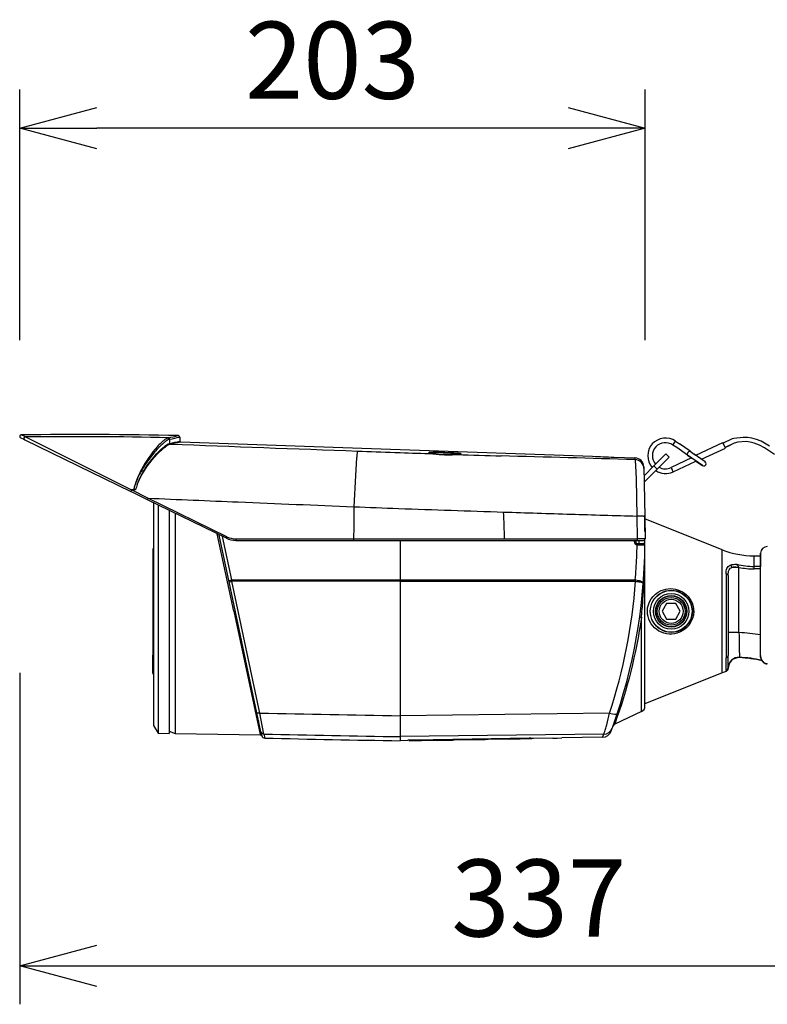
# Model space of a CAD drawing. Units: millimetres. Extents: x 131 to 267, y 5 to 239.
# Drawn here: x 192 to 216, y 139 to 171 of the extents above; entities that cross this region are included whole.
import ezdxf

# ---------------------------------------------------------------- set-up
doc = ezdxf.new("R2010")
doc.units = ezdxf.units.MM
doc.layers.add('GAIKEI', color=7, linetype='Continuous')
doc.layers.add('SUNPO', color=3, linetype='Continuous')
doc.styles.get("Standard").update_dxf_attribs({"font": 'monotxt.shx', "bigfont": 'bigfont.shx'})
doc.dimstyles.get("Standard").update_dxf_attribs({"dimscale": 0, "dimtxt": 2.5, "dimasz": 2.5, "dimexe": 1.25, "dimexo": 2, "dimtad": 1, "dimdec": 8, "dimtxsty": 'Standard', "dimblk": 'OPEN30', "dimcen": 2.5, "dimadec": 8, "dimazin": 2, "dimtfac": 1, "dimtdec": 8, "dimtmove": 0, "dimatfit": 3, "dimldrblk": 'OPEN30', "dimfxl": 1, "dimfrac": 2, "dimarcsym": 0})

# ---------------------------------------------------------------- blocks, each defined once
blk = doc.blocks.new('_Open30')
at = {"color": 0, "linetype": 'ByBlock', "lineweight": -2}
for p, q in [((-1, 0.268), (0, 0)), ((0, 0), (-1, -0.268)), ((0, 0), (-1, 0))]:
    blk.add_line(p, q, dxfattribs=at)
blk = doc.blocks.new('*D1')
at = {"layer": 'Defpoints', "color": 0}
for p in [(192.222, 167.511), (192.222, 158.632), (212.518, 158.632)]:
    blk.add_point(p, dxfattribs=at)
at = {"layer": 'SUNPO', "color": 0, "lineweight": -2}
for p, q in [((192.222, 160.632), (192.222, 168.761)), ((212.518, 160.632), (212.518, 168.761)), ((210.018, 167.511), (194.722, 167.511))]:
    blk.add_line(p, q, dxfattribs=at)
at = {"layer": 'SUNPO', "color": 0, "lineweight": -2, "xscale": 2.5, "yscale": 2.5, "zscale": 2.5}
for p, rotation in [((192.222, 167.511), 179.99904599999), ((212.518, 167.511), 359.99904599999)]:
    blk.add_blockref('_Open30', p, dxfattribs=dict(at, rotation=rotation))
at = {"layer": 'SUNPO', "color": 0, "insert": (202.37, 169.386), "char_height": 2.5, "attachment_point": 5, "rotation": 359.999}
blk.add_mtext('203', dxfattribs=at)
blk = doc.blocks.new('*D4')
at = {"layer": 'Defpoints', "color": 0}
for p in [(192.222, 151.832), (225.914, 145.032), (225.914, 140.332)]:
    blk.add_point(p, dxfattribs=at)
at = {"layer": 'SUNPO', "color": 0, "lineweight": -2}
for p, q in [((192.222, 149.832), (192.222, 139.082)), ((225.914, 143.032), (225.914, 139.082)), ((194.722, 140.332), (223.414, 140.332))]:
    blk.add_line(p, q, dxfattribs=at)
at = {"layer": 'SUNPO', "color": 0, "lineweight": -2, "xscale": 2.5, "yscale": 2.5, "zscale": 2.5, "rotation": 180}
blk.add_blockref('_Open30', (192.222, 140.332), dxfattribs=at)
at = {"layer": 'SUNPO', "color": 0, "lineweight": -2, "xscale": 2.5, "yscale": 2.5, "zscale": 2.5}
blk.add_blockref('_Open30', (225.914, 140.332), dxfattribs=at)
at = {"layer": 'SUNPO', "color": 0, "insert": (209.068, 142.207), "char_height": 2.5, "attachment_point": 5}
blk.add_mtext('337', dxfattribs=at)

msp = doc.modelspace()

# ---------------------------------------------------------------- linework, layer by layer
at = {"layer": 'GAIKEI', "color": 1}
for p, q in [((192.40602052, 157.48948238), (192.27159452, 157.55519508)), ((197.04577872, 157.46326378), (197.04671022, 157.46346228)), ((197.09324142, 157.41426438), (197.09418782, 157.41446988)), ((197.09452812, 157.28004608), (197.09415972, 157.41443228)), ((197.09456182, 157.28006908), (197.09491342, 157.28014388)), ((197.11322362, 157.26047128), (197.11357502, 157.26054508)), ((213.42242064, 157.22749841), (213.46528532, 157.28912519)), ((213.54478252, 157.14236805), (213.42242064, 157.22749841)), ((213.46528532, 157.28912519), (213.50817402, 157.35075197)), ((213.50817402, 157.35075197), (213.6305363, 157.2656156)), ((213.9778024, 157.02402012), (213.6305363, 157.2656156)), ((214.16047776, 156.89692918), (215.04025146, 157.31039857)), ((215.12539424, 157.12921387), (215.04025146, 157.31039857)), ((215.34607068, 157.42648587), (215.05088235, 157.28775664)), ((215.40995209, 157.29059744), (215.11473933, 157.15186221)), ((215.11473933, 157.15186221), (215.29592362, 157.237017)), ((204.40039302, 156.98773648), (204.57418452, 156.98167758)), ((205.64088112, 156.94551248), (205.64232102, 156.94545978)), ((206.01988162, 156.98553388), (206.01918442, 156.96591818)), ((206.42300092, 156.92012058), (206.42135212, 156.92015868)), ((210.80889952, 156.86450988), (210.81049732, 156.86442848)), ((213.18945167, 156.93867595), (212.80015171, 156.549382)), ((213.29563559, 156.83250404), (213.18945167, 156.93867595)), ((213.89204902, 156.90076616), (213.54478252, 157.14236805)), ((213.89204902, 156.90076616), (214.02983131, 156.80489521)), ((214.02726518, 156.80667897), (213.89204902, 156.90076616)), ((213.9778024, 157.02402012), (214.11558469, 156.92814917)), ((214.32394459, 156.7831878), (214.11558469, 156.92814917)), ((214.11558469, 156.92814917), (214.16047776, 156.89692918)), ((214.3502157, 156.76490216), (215.12539424, 157.12921387)), ((212.18809722, 156.81009778), (212.18902732, 156.75558748)), ((212.48253701, 156.23175403), (212.80015171, 156.549382)), ((212.90633564, 156.44321049), (212.80015171, 156.549382)), ((213.29563559, 156.83250404), (212.90633564, 156.44321049)), ((214.02728961, 156.80667897), (213.36039667, 156.49326586)), ((213.42427807, 156.35737743), (214.16959316, 156.70766171)), ((214.23819121, 156.65993424), (214.02983131, 156.80489521)), ((214.16959316, 156.70766171), (214.38049436, 156.560941)), ((214.38049436, 156.560935), (214.23819121, 156.65993424)), ((214.46624814, 156.68418896), (214.32394459, 156.7831878)), ((212.48617976, 156.02306108), (212.90633564, 156.44321049)), ((213.36039667, 156.49326586), (213.39233737, 156.42532164)), ((213.42425365, 156.35740786), (213.39233737, 156.42532164)), ((195.98367582, 155.77167588), (195.84792732, 155.77167588)), ((196.38595802, 155.50292598), (195.84792732, 155.77167588)), ((198.94844552, 154.25029298), (196.38604082, 155.50293068)), ((196.71916182, 155.28065418), (196.71916182, 147.87961408)), ((197.06918452, 155.10993748), (197.06918452, 147.94350354)), ((197.27111312, 155.01144928), (197.27108922, 151.83223248)), ((212.24965212, 154.92207348), (212.26246672, 154.18434468)), ((212.51418452, 154.73723478), (212.50873742, 154.73074318)), ((199.16910232, 151.83223248), (198.62721492, 154.35003518)), ((198.69345062, 154.30636008), (198.69075372, 154.31904798)), ((199.01572922, 152.79015818), (198.69345022, 154.30636178)), ((199.11113992, 152.85351938), (198.80341222, 154.26409808)), ((199.23344412, 154.18434468), (212.26246672, 154.18434468)), ((203.05955032, 154.18434468), (203.05954932, 154.18223158)), ((204.56918452, 154.13223158), (204.56918452, 147.63223158)), ((207.95555712, 154.18434478), (207.95556042, 154.18223158)), ((212.17146332, 154.08786768), (212.17147282, 154.13223158)), ((212.21418452, 154.08223158), (212.21418452, 154.13223158)), ((212.26418452, 154.03223158), (212.46355652, 154.03223158)), ((212.31418452, 154.13223108), (212.31418452, 154.03223158)), ((212.46491872, 154.03221598), (212.46355762, 154.03223158)), ((212.46415902, 154.03223158), (212.46355762, 154.03223158)), ((212.51358482, 153.98481878), (212.51350372, 153.98481878)), ((212.51376312, 153.97646928), (212.51355592, 153.98181368)), ((212.51376312, 153.97646928), (212.51363252, 153.98481968)), ((196.56397502, 153.86720688), (196.56397502, 149.79725628)), ((215.01418452, 149.83223158), (215.01418452, 153.83223158)), ((196.53918452, 153.35223158), (196.53928812, 153.35223158)), ((216.05270092, 153.20700428), (216.05270092, 153.63223158)), ((196.53926932, 153.25275978), (196.56918452, 153.25275978)), ((215.14658852, 153.05028798), (215.14658852, 150.32447748)), ((215.56418452, 153.25799778), (215.33180412, 153.25799778)), ((215.56418452, 151.14080678), (215.56418452, 153.25799778)), ((216.26425572, 153.28787328), (216.05270092, 153.28787328)), ((216.26418452, 153.20700428), (216.05270092, 153.20700428)), ((199.92027992, 148.53458188), (199.01572932, 152.79015778)), ((204.56605012, 152.80832398), (199.11088812, 152.80832408)), ((200.01565772, 148.53137058), (199.11088812, 152.80832388)), ((199.11088832, 152.80832398), (199.11113992, 152.85351968)), ((199.11113992, 152.85351988), (204.56469492, 152.85351968)), ((204.56469492, 152.85351968), (204.56918452, 152.85351968)), ((204.56918452, 152.80832398), (204.56605012, 152.80832398)), ((204.56918452, 152.85346238), (212.19787862, 152.85346238)), ((204.56918452, 152.80827708), (212.19926242, 152.80827708)), ((212.19926252, 152.80827758), (212.19926762, 152.81090698)), ((215.21418452, 152.99122098), (215.21418452, 150.94228598)), ((213.21580542, 152.08923158), (213.06742642, 151.83223158)), ((213.51256352, 152.08923158), (213.21580542, 152.08923158)), ((213.66094252, 151.83223158), (213.51256352, 152.08923158)), ((197.27120952, 151.83222078), (197.27120952, 147.86997198)), ((199.16910252, 151.83223158), (200.02844782, 147.83909548)), ((212.41636442, 151.83223158), (212.42056792, 151.88072598)), ((213.06742642, 151.83223158), (213.21580542, 151.57523158)), ((213.51256352, 151.57523158), (213.66094252, 151.83223158)), ((212.39870812, 148.57838408), (212.39870812, 151.63956518)), ((213.21580542, 151.57523158), (213.51256352, 151.57523158)), ((215.56418452, 151.14080678), (215.21418452, 151.14080678)), ((215.21418452, 150.94228528), (215.21418452, 150.39759328)), ((196.53918452, 150.31223158), (196.53928812, 150.31223158)), ((196.53926932, 150.41170338), (196.56918452, 150.41170338)), ((215.57896332, 150.32874898), (215.57891582, 150.34021238)), ((215.14658852, 149.89125088), (215.14658852, 149.88135238)), ((215.14688682, 149.91437278), (215.14659162, 149.89125178)), ((215.21442442, 150.00368498), (215.21418452, 149.98537828)), ((200.04945442, 147.92686378), (199.92027792, 148.53459148)), ((199.95429062, 148.32723158), (199.95279042, 148.32723158)), ((200.07648522, 147.79969378), (200.04945862, 147.92684398)), ((200.14508722, 147.84800208), (200.17248932, 147.71874748)), ((211.14044842, 147.74693408), (211.17580822, 147.84517448))]:
    msp.add_line(p, q, dxfattribs=at)
at = {"layer": 'GAIKEI', "color": 7}
for p, q in [((192.38485292, 157.39463868), (192.25031052, 157.46025938)), ((192.38485342, 157.39463838), (195.82832142, 155.71514678)), ((197.41718542, 157.48422508), (197.41951012, 157.35104318)), ((197.43880902, 157.33140438), (204.57418452, 157.08223158)), ((204.57418452, 157.08223158), (210.80889952, 156.86451058)), ((211.50932862, 156.83379438), (212.18811928, 156.81009791)), ((212.47758332, 156.51556068), (212.47852772, 156.46145358)), ((212.47758366, 156.51554003), (212.50571652, 154.90380848)), ((196.36654332, 155.45263848), (195.82832392, 155.71514568)), ((198.92852662, 154.20307578), (196.36662382, 155.45259918)), ((196.56918452, 155.35380208), (196.56918452, 148.13233258)), ((212.51418452, 154.93223158), (212.50506262, 154.94135338)), ((212.51418452, 154.92722848), (212.50511922, 154.93803208)), ((212.51418452, 154.93223158), (212.51418452, 154.92723188)), ((212.50571652, 154.90380858), (212.51829652, 154.18310418)), ((212.51418452, 154.41867818), (212.51418452, 154.92722848)), ((215.01418452, 153.83223158), (212.51418452, 154.83223158)), ((199.23538642, 154.13223158), (212.46830412, 154.13223158)), ((212.51418452, 148.75964568), (212.51418452, 154.16234408)), ((196.53926912, 153.83991508), (196.53926932, 153.25275978)), ((196.56397502, 153.86720688), (196.56918452, 153.86812548)), ((216.26443462, 153.72223588), (216.26443462, 153.31292888)), ((216.26445962, 153.31371438), (216.26445962, 153.72323158)), ((216.05270092, 153.63223158), (216.26443462, 153.63223158)), ((196.53926932, 153.25271648), (196.53926932, 150.41174678)), ((216.26445962, 153.31371438), (216.26418452, 153.27387338)), ((216.26443462, 153.31292888), (216.26418452, 153.27387338)), ((216.26418452, 150.40184708), (216.26418452, 153.27387338)), ((196.53926912, 149.82454808), (196.53926932, 150.41170338)), ((215.01418452, 149.83223158), (212.51418452, 148.83223158)), ((215.21418452, 149.98537508), (215.21418452, 149.97595668)), ((196.56397502, 149.79725628), (196.56918452, 149.79633778)), ((212.39870812, 148.57838408), (211.53121602, 148.17386588)), ((196.56918452, 148.13233258), (196.71916182, 147.87961408)), ((197.06913992, 147.94351978), (197.27120952, 147.86997198)), ((197.06918452, 147.94350354), (197.06918452, 147.87350828)), ((211.41692132, 147.94374778), (211.45289712, 148.04290808)), ((196.71916182, 147.87961408), (197.06918452, 147.87350468)), ((197.27120952, 147.86997198), (200.03308062, 147.82176908)), ((204.81432442, 147.63651048), (204.56918452, 147.63223158)), ((204.81448462, 147.64568918), (204.81432442, 147.63651118)), ((204.88035922, 147.63276948), (204.88006922, 147.64107528)), ((204.88035922, 147.63276948), (205.20543642, 147.63844368)), ((208.79709422, 147.71995588), (205.01459862, 147.65396258)), ((208.75188492, 147.71254778), (205.04972842, 147.64787058)), ((205.20545262, 147.63844398), (205.26473672, 147.63952278)), ((205.26473662, 147.63993408), (205.26472372, 147.64067218)), ((206.26473662, 147.65738918), (205.26473662, 147.63993408)), ((205.26473672, 147.64067658), (206.26473672, 147.65813158)), ((205.26473672, 147.64067568), (206.26473672, 147.65813068)), ((205.26473672, 147.63952278), (206.26473672, 147.65697788)), ((206.26473662, 147.65738918), (206.26472372, 147.65812938)), ((206.26473652, 147.65697788), (206.32402072, 147.65796868)), ((206.32403692, 147.65796898), (207.33264692, 147.67557428)), ((207.33269522, 147.67557528), (207.33293682, 147.67558078)), ((208.10629762, 147.68907848), (208.82145922, 147.70156158)), ((208.82145922, 147.70156158), (208.82182672, 147.71210008)), ((208.89709242, 147.71918778), (208.89729152, 147.70778068)), ((209.51918502, 147.71863418), (208.89729152, 147.70778068)), ((209.51918502, 147.71863418), (209.66918452, 147.72153368)), ((209.66918452, 147.72153368), (209.81918392, 147.72387068)), ((211.14044842, 147.74693408), (209.81918392, 147.72387068))]:
    msp.add_line(p, q, dxfattribs=at)
at = {"layer": 'GAIKEI', "color": 1}
for points in [[(192.40602105, 157.48948216), (195.84792488, 155.77167592)], [(216.552754, 157.19186727), (216.28017076, 157.34873598), (216.13451951, 157.40901864), (215.98275823, 157.45135199), (215.84656431, 157.47184941), (215.70421231, 157.47690199), (215.40230294, 157.4397009), (215.34607068, 157.42648587)], [(216.71707647, 156.91528849), (216.39456598, 157.13572069), (216.23078125, 157.22579353), (216.06017859, 157.29243646), (215.93248905, 157.32260541), (215.7991055, 157.33671853), (215.52654668, 157.31659348), (215.40995209, 157.29059744)], [(200.14508726, 147.84800159), (200.01565771, 148.53137054)], [(211.36605364, 148.52735389), (204.56918448, 148.44384031)], [(211.17580807, 147.84517359), (204.56918448, 147.76698799)]]:
    msp.add_lwpolyline(points, dxfattribs=at)
for points in [[(197.04577912, 157.46326384, 0.0422366047), (197.01871267, 157.45468852, 0.0415557349), (196.97331743, 157.43137901, 0.0370429295), (196.88725507, 157.36868586, 0.0172978861), (196.81172668, 157.30116005, 0.0186396081), (196.69181546, 157.17745329, 0.0607240447), (196.17320418, 156.43359933, 0.0611943074), (195.91837844, 155.77167592)], [(197.09324197, 157.41426441, 0.0526238723), (197.05482303, 157.40168348, 0.0401233959), (196.9953008, 157.36923891, 0.0196408625), (196.94527618, 157.33419685, 0.0175710691), (196.87313631, 157.27528467, 0.0190503018), (196.755101, 157.16363059, 0.032426611), (196.45142842, 156.80982324, 0.0341006326), (196.16238436, 156.3698253, 0.0367792946), (195.99280354, 156.01010058, 0.0299879626), (195.91837844, 155.77167592)], [(196.03737757, 155.94284576, -0.0369497848), (196.17276471, 156.25009938, -0.0722342116), (196.74926658, 157.0270954, -0.0162650237), (196.8571632, 157.12826453, -0.0229494954), (196.95724308, 157.20826958, -0.0420257377), (197.04491027, 157.26202652, -0.0389588327), (197.08285241, 157.27703248, -0.0166903501), (197.09463103, 157.28004669)], [(196.03737757, 155.94284576, -0.0056763356), (196.07574556, 156.03729187, -0.0258108978), (196.17847103, 156.24710633, -0.0706175618), (196.76573561, 157.01259216, -0.0161556607), (196.87451961, 157.11187951, -0.0228121677), (196.97527138, 157.19031605, -0.0417358226), (197.06340584, 157.24286207, -0.0379333087), (197.10148604, 157.2575035, -0.0160329432), (197.11329238, 157.26045999)], [(197.09324197, 157.41426441, 0.2649075477), (197.06703691, 157.45740819, 0.117133966), (197.04577912, 157.46326384)], [(197.0941597, 157.41443226, 0.2784395517), (197.06577163, 157.45873207, 0.1043263897), (197.04668101, 157.46346237)], [(203.18418076, 157.03149682, 0.047586754), (203.17756894, 157.00578857, 0.0136669805), (203.17037361, 156.95897252, 0.009906436), (203.15492371, 156.81129107), (203.11556932, 156.2385331), (203.06769623, 155.22577375)], [(206.01988165, 156.9855339, 0.0046216616), (205.82896964, 156.99047294, 0.0060663028), (205.67950999, 156.99125961, 0.0061108886), (205.6015931, 156.98973626, 0.0073315846), (205.55794012, 156.98767886, 0.0137459161), (205.52334086, 156.98466005, 0.0213333403), (205.5048606, 156.98171988, 0.0353551209), (205.49670823, 156.97944224, 0.0993417969), (205.49218838, 156.97692875, 0.2137237401), (205.49127672, 156.97490555, 0.1423687137), (205.49186166, 156.97349963, 0.102865925), (205.49451271, 156.97131793, 0.0470054725), (205.50126639, 156.96830163, 0.0214275566), (205.51149516, 156.96520337, 0.0172562764), (205.53270039, 156.96049512, 0.0112839321), (205.57017994, 156.95428286, 0.0067385928), (205.61576683, 156.94833895, 0.0028538815), (205.64088108, 156.94551245)], [(205.64232106, 156.94545979, -0.007612057), (205.58135428, 156.95285639, -0.0056363249), (205.55532293, 156.9567479, -0.0112488477), (205.52942938, 156.9614619, -0.0113048436), (205.51660484, 156.96441165, -0.0183263823), (205.50818644, 156.96687618, -0.0198974186), (205.50511029, 156.96804126, -0.0131153249), (205.50411878, 156.96850931)], [(206.01918444, 156.96591819, 0.0061201909), (205.79672394, 156.97140162, 0.0046461486), (205.69358115, 156.97166228, 0.0049590351), (205.63205084, 156.97060958, 0.0107293346), (205.56809494, 156.96760735, 0.0134342086), (205.53921671, 156.96476926, 0.0189337042), (205.52501557, 156.96241583)], [(205.64089176, 156.94551278, 0.0021197702), (205.77090783, 156.93141834, 0.0103710175), (205.94323037, 156.91714688, 0.0055914328), (206.01993092, 156.91337557)], [(205.64232106, 156.94545979, 0.0027854237), (205.78365784, 156.93032889, 0.013675733), (205.99626746, 156.91459813, 0.0017518126), (206.01993815, 156.91362184)], [(206.5100431, 156.92728995, 0.0159775856), (206.49508263, 156.93063319, 0.0133060579), (206.46538303, 156.93549843, 0.0074334213), (206.42857179, 156.94010494, 0.0058560925), (206.37128265, 156.94576697, 0.0055420028), (206.27342546, 156.95321432, 0.0075193293), (206.01918446, 156.96591823)], [(206.42300089, 156.92012058, 0.0066109084), (206.46757329, 156.92279566, 0.0142410336), (206.51233163, 156.92725953, 0.0183161826), (206.53145268, 156.93050718, 0.0272242556), (206.54033806, 156.93288256, 0.0655561091), (206.54584767, 156.93540111, 0.1326368786), (206.54766188, 156.93736573, 0.2518137645), (206.54745344, 156.93937946, 0.0876404323), (206.54619253, 156.9407421, 0.0701235467), (206.54102694, 156.94349666, 0.0284320532), (206.53247397, 156.9462625, 0.0150406794), (206.52077312, 156.94900829, 0.0092781636), (206.50620463, 156.9517104, 0.0107090803), (206.46964632, 156.95691889, 0.0061573053), (206.42521033, 156.9617894, 0.0057945956), (206.34847952, 156.96836534, 0.0037268193), (206.26383942, 156.97409052), (206.01988168, 156.98553393)], [(206.01993092, 156.91337557, 0.017630613), (206.26217466, 156.91291939), (206.42299083, 156.92012202)], [(206.42135213, 156.92015867, -0.0011360409), (206.3210617, 156.91536681, -0.0108797567), (206.14541492, 156.91126221, -0.0094294188), (206.01993815, 156.91362184)], [(206.42135213, 156.92015867, 0.0063174605), (206.46406336, 156.92270011, 0.0050630575), (206.48538316, 156.92447532, 0.0052120393), (206.49956843, 156.92595643, 0.0117121789), (206.51723169, 156.92836524, 0.0089503786), (206.52424949, 156.92963058, 0.0181580332), (206.53119207, 156.93125359, 0.0191191362), (206.53374228, 156.93205669, 0.0126113946), (206.53456956, 156.9323881)], [(212.18902734, 156.75558879, -0.0008348575), (207.84849609, 156.87618671)], [(212.188981, 156.75559001, -0.0519298934), (212.19363457, 156.73443518, -0.0132293288), (212.19834832, 156.69356435, -0.0089533078), (212.2078255, 156.55771281), (212.22529592, 156.1194285), (212.24964296, 154.9220721)], [(195.84792726, 155.77167471, 0.0238182025), (195.83483875, 155.74348631, 0.0133859847), (195.83097124, 155.73315838, 0.0117970216), (195.82919096, 155.727525, 0.0115631842), (195.82829606, 155.72413594, 0.0219555105), (195.82757441, 155.72045047, 0.0323853783), (195.82737036, 155.71805501, 0.0421981844), (195.82746356, 155.71666607, 0.0504451863), (195.82764982, 155.71596536, 0.0789806537), (195.82793693, 155.71545739, 0.1086336547), (195.82832391, 155.71514563)], [(196.38604067, 155.50293065, 0.0107184657), (196.37659616, 155.48285004, 0.0055569912), (196.37324324, 155.47505842, 0.0123822443), (196.36908535, 155.46442389, 0.0106188962), (196.3675773, 155.45993711, 0.0119172762), (196.36685186, 155.45739449, 0.0265257619), (196.36632264, 155.4548498, 0.0330219062), (196.36623482, 155.45373464, 0.0447493796), (196.36627976, 155.45318855, 0.0847895908), (196.36640952, 155.45280932, 0.1504567001), (196.36662385, 155.4525992)], [(212.50571655, 154.90380852, 0.1447357682), (212.50534291, 154.90491639, 0.083997582), (212.50426328, 154.9060081, 0.0455646776), (212.50248487, 154.90707998, 0.0270569041), (212.5000193, 154.90812865, 0.0293723458), (212.49309241, 154.91014413, 0.0158611196), (212.48364547, 154.91203286, 0.0099705733), (212.4718807, 154.91377767, 0.0099614144), (212.45038322, 154.91609884, 0.0065802307), (212.4249313, 154.91804625, 0.0060132752), (212.38605655, 154.92004885, 0.0065577675), (212.32032379, 154.9217891, 0.0052225427), (212.24964294, 154.92207209)], [(198.70569422, 154.31175888, 0.0038075872), (198.70295959, 154.31087274, 0.010028231), (198.69888076, 154.30943511, 0.0116633149), (198.69659582, 154.30851556, 0.0109460305), (198.69550319, 154.30801397, 0.016667966), (198.69463265, 154.30755392, 0.0178787835), (198.69418057, 154.30727187, 0.0599380049), (198.69364524, 154.30682887, 0.0715677983), (198.69348923, 154.30660602, 0.0867560833), (198.69344507, 154.30645402, 0.0753035014), (198.69345061, 154.30636007)], [(198.94844499, 154.25029275, 0.0079454053), (198.93759061, 154.22723209, 0.0061539727), (198.93302088, 154.21674881, 0.0096527318), (198.93013899, 154.20952581, 0.0123162351), (198.92899732, 154.20623002, 0.0186397371), (198.92854643, 154.20460386, 0.0337411264), (198.92839555, 154.20374489, 0.0492263835), (198.92838994, 154.20336066, 0.1273671205), (198.92846157, 154.2031318, 0.0924531924), (198.92852625, 154.20307596)], [(199.2334435, 154.18434472, 0.0055412871), (199.23367548, 154.15850088, 0.0042513154), (199.23401299, 154.14686178, 0.0050836907), (199.23432604, 154.14033552, 0.0106885685), (199.23470936, 154.13536782, 0.0129911895), (199.23492612, 154.13365825, 0.0353373627), (199.23515376, 154.13259142, 0.0622972663), (199.23526971, 154.13232171, 0.2502596478), (199.23538638, 154.13223159)], [(203.05954929, 154.18223159), (203.06000193, 154.14285278, 0.0043700683), (203.06020971, 154.13732312, 0.0117525194), (203.06045633, 154.13357532, 0.0226910437), (203.06059027, 154.1325703, 0.1163930375), (203.06069267, 154.13225281, 0.0931358479), (203.06072697, 154.13223159)], [(212.21418453, 154.08223156, 0.1101948481), (212.21411563, 154.08252951, 0.0789135518), (212.21390825, 154.08282679, 0.0497641039), (212.213564, 154.08312219, 0.0457395759), (212.21280123, 154.08355804, 0.0265644176), (212.2117639, 154.08397973, 0.0210317064), (212.21000182, 154.084511, 0.0132890557), (212.20786262, 154.08500266, 0.0134041606), (212.20405371, 154.0856674, 0.0109931388), (212.19810252, 154.08641511, 0.0093453122), (212.18973675, 154.08712749, 0.0082498125), (212.17893304, 154.08767478, 0.0045957061), (212.17146343, 154.08786761)], [(212.26246669, 154.18434468, -0.018922231), (212.26173757, 154.16045829, -0.0120977536), (212.26079013, 154.15041122, -0.0101653382), (212.26002514, 154.14498655, -0.0145991606), (212.25911157, 154.14023483, -0.0151521343), (212.25842137, 154.13754503, -0.0323391663), (212.25746861, 154.13484176, -0.0316916305), (212.25685348, 154.13363317, -0.0538378923), (212.25621647, 154.13278302, -0.0621844755), (212.2557845, 154.13243042, -0.1286648331), (212.25513065, 154.13223159)], [(212.2570248, 154.03274685, -0.1449083096), (212.25748831, 154.0325275, -0.0618500134), (212.25777195, 154.03221548, -0.0409936985), (212.25803405, 154.03177379, -0.0401016519), (212.25838449, 154.0308801, -0.0299025191), (212.25876777, 154.02929578, -0.0184397838), (212.25905343, 154.02732133, -0.0122510067), (212.25924708, 154.02501085, -0.0129317006), (212.25938044, 154.02101303, -0.0135606966), (212.2592313, 154.01328141, -0.009152692), (212.25869225, 154.00469869, -0.0085138743), (212.25763148, 153.9938356, -0.0025690351), (212.25719136, 153.99013996)], [(212.51829649, 154.18310421, 0.0887619137), (212.51686979, 154.18329653), (212.4374594, 154.18424015, 0.0008992282), (212.35560361, 154.18441376, 0.0006872113), (212.26246669, 154.18434468)], [(212.26418448, 154.03223159, -0.121336055), (212.26526134, 154.0319544, -0.0666843271), (212.26606084, 154.03138621, -0.0458386793), (212.26684208, 154.03052613, -0.0394917564), (212.26783667, 154.02896834, -0.0317703539), (212.26898411, 154.02644765, -0.0133459519), (212.26962075, 154.02466914, -0.0136120365), (212.27040749, 154.02203189, -0.0155366813), (212.27145155, 154.01760426, -0.014653599), (212.27258932, 154.01104517, -0.0184356133), (212.273913, 153.99847087, -0.0107145957), (212.27437574, 153.98901508)], [(212.27437575, 153.98901508), (212.46504581, 153.98555818, -0.0046071744), (212.49060605, 153.98440315, -0.0124205804), (212.50755471, 153.98313298, -0.0241190112), (212.51203832, 153.9824739, -0.1215493607), (212.51346064, 153.9819783, -0.095554974), (212.51355479, 153.98181392)], [(212.42056797, 151.88072595, 0.0181252426), (212.51169449, 153.75483259, 0.001982474), (212.51376308, 153.97646927)], [(215.14658856, 153.05028839, -0.0202301489), (215.14871854, 153.10542488, -0.0217349178), (215.153946, 153.14753486, -0.0600219837), (215.17473671, 153.22059022, -0.1881794971), (215.27472306, 153.32613052, -0.0203843187), (215.29259232, 153.33384274)], [(215.29259244, 153.33384279, -0.0317532557), (215.33421572, 153.34680746, -0.0293928064), (215.38585138, 153.35619008, -0.0404302344), (215.47934382, 153.36000634, -0.0094128181), (215.49429077, 153.3591169)], [(215.21418448, 152.99122096, -0.0170593277), (215.21588552, 153.04346905, -0.0236578441), (215.22156803, 153.09298517, -0.0259684977), (215.22970321, 153.13029091, -0.0548942898), (215.24961159, 153.18142374, -0.175784509), (215.33180416, 153.25799773)], [(215.33180409, 153.25799773, -0.0367394079), (215.35539396, 153.26610872, -0.0241118308), (215.37490092, 153.27028403, -0.0203327552), (215.39589491, 153.27288221, -0.0211869039), (215.4258587, 153.2740737, -0.0194594233), (215.46522728, 153.27244559, -0.0314829954), (215.56418448, 153.25799773)], [(199.01572818, 152.79016332, -0.0993004992), (199.01568663, 152.79760125, -0.0801601762), (199.01864668, 152.80557729, -0.0655935272), (199.02570688, 152.81496841, -0.042876349), (199.03597459, 152.82387856, -0.0391061776), (199.05246353, 152.83403625, -0.035931145), (199.07679142, 152.84446027, -0.038584116), (199.11113989, 152.85351944)], [(199.01572926, 152.79015821, 0.2567131709), (199.0159234, 152.79008106, 0.0430995558), (199.0172939, 152.79013845, 0.0143947525), (199.02161951, 152.79072048, 0.0057486615), (199.03098925, 152.79230485), (199.07796562, 152.80146753, 0.0018345922), (199.11088908, 152.8083193)], [(212.20901061, 152.80774032, -0.0160674867), (212.31915564, 152.79356381, -0.0114763888), (212.36883534, 152.78429236, -0.0137720207), (212.40360866, 152.77596783, -0.0154270471), (212.42561798, 152.76929521, -0.0160882616), (212.4378562, 152.76469882, -0.0422230338), (212.45177266, 152.75770818, -0.0385800026), (212.45644917, 152.75423228, -0.0646359724), (212.45945926, 152.75081967, -0.1090419056), (212.46072994, 152.74750952, -0.0486889921), (212.4607527, 152.74635399)], [(212.2124445, 152.85226154, -0.025639818), (212.30194929, 152.83676057, -0.0203994355), (212.35347532, 152.82280714, -0.0157338605), (212.38152539, 152.81292242, -0.0392021239), (212.42130781, 152.79414372, -0.0442601786), (212.44228104, 152.77954251, -0.0501921436), (212.45284313, 152.76861521, -0.0592985213), (212.4582338, 152.75974115, -0.1000815476), (212.46082287, 152.74866232, -0.0237532013), (212.4607527, 152.74635404)], [(212.59115526, 151.83223159, -0.2983894471), (213.03487474, 152.50426237, -0.4519891619), (214.06771954, 152.03070413, -0.0701212025), (214.09572418, 151.8322317)], [(212.68714194, 151.83223159, -1.0027426014), (214.05173195, 151.83223159)], [(214.09572457, 151.83223159, -0.334712077), (213.55341282, 151.12579094, -0.4998896902), (212.59115525, 151.83223158)], [(214.05173196, 151.83223159, -1.0027171652), (212.68714194, 151.83223159)], [(212.39870763, 151.63953955, -0.051343507), (211.5312161, 148.1738661)], [(215.14688635, 149.91437261, 0.0027125274), (215.14854696, 149.97563914, 0.0061541027), (215.14911166, 150.0655633), (215.14658855, 150.32447747)], [(215.21442437, 150.00368453, 0.0085726078), (215.21626073, 150.11749872), (215.21418448, 150.39759322)], [(216.26418448, 150.40184703, 0.0968043797), (216.28769044, 150.27846193, 0.104919985), (216.34777438, 150.18852786, 0.1097484734), (216.42462559, 150.14126103, 0.0815646247), (216.48418448, 150.1313967)], [(216.48418448, 150.12759513, -0.1457014483), (216.38060739, 150.15902066, -0.0992710611), (216.31606472, 150.22298632, -0.0887848806), (216.27441189, 150.31731508, -0.0616340972), (216.26418448, 150.40184703)], [(216.31325272, 150.22718512, 0.0735859717), (216.36002426, 150.17423191, 0.1635435867), (216.47451965, 150.1278519, 0.0132772326), (216.48418448, 150.12759513)], [(200.01565772, 148.53137056, -0.0224094135), (199.98077194, 148.52613884, -0.016520198), (199.9622817, 148.52484668, -0.0131574726), (199.95190903, 148.52475736, -0.0175634828), (199.9423754, 148.52526597, -0.0325636969), (199.93274043, 148.52671572, -0.0379931865), (199.92720304, 148.52837694, -0.0502942943), (199.92379453, 148.53010574, -0.0550100573), (199.92192681, 148.53163281, -0.0759438171), (199.92070894, 148.53334699, -0.0608077183), (199.92027993, 148.53458192)], [(199.94441638, 148.36093159, -0.0238626176), (199.93887571, 148.38820783, -0.019604329), (199.93703084, 148.40441786, -0.0202951409), (199.93667118, 148.41526081, -0.0171156539), (199.93692562, 148.42094263, -0.0158510298), (199.93732013, 148.42443749, -0.0439021937), (199.93855104, 148.42988351, -0.0432750544), (199.939639, 148.43245863, -0.0706919442), (199.94106861, 148.4344499, -0.0219318751), (199.9414825, 148.43483193)], [(211.17580815, 147.8451735, 0.0402616543), (211.17873094, 147.84943153, 0.0305553212), (211.18598908, 147.86428448, 0.0130681721), (211.19489076, 147.88686197, 0.0103456374), (211.21061327, 147.9327706, 0.0069215369), (211.23452998, 148.0108686, 0.0062808502), (211.27363335, 148.15145294, 0.0089567049), (211.36605125, 148.52735384)], [(205.01459861, 147.65396262), (204.85322516, 147.64907121, 0.0044411258), (204.83252997, 147.64786604, 0.0115610725), (204.81914905, 147.64671125, 0.0220842945), (204.81566478, 147.64617848, 0.111167984), (204.81456013, 147.64580693, 0.0889651138), (204.81448466, 147.6456892)], [(205.04972847, 147.64787062, 0.0051552417), (204.93464002, 147.64477323, 0.0039171775), (204.90296777, 147.64330932, 0.0064559441), (204.88859947, 147.64234856, 0.0165077756), (204.88222768, 147.64167636, 0.0492941811), (204.88030601, 147.64126619, 0.2697127561), (204.88006927, 147.64107529)], [(205.26473688, 147.64067654), (205.21047817, 147.63947112, 0.0106325159), (205.20572873, 147.63926853, 0.1135552373), (205.20543852, 147.63922352, 0.0555383133), (205.20582141, 147.63919129), (205.22475821, 147.63931334, 0.0011004939), (205.26473664, 147.6399341)], [(206.26473665, 147.6581316), (206.31900084, 147.65882037, -0.0106655616), (206.32374508, 147.65878355, -0.1153947054), (206.32403479, 147.65874868, -0.0550234163), (206.32365214, 147.65870311), (206.30471332, 147.65816406, -0.0011011754), (206.2647366, 147.65738917)], [(208.82182676, 147.71210003, 0.2819645973), (208.82173222, 147.71218345, 0.0565204818), (208.82096181, 147.71233987, 0.0189093321), (208.81839756, 147.71254464, 0.0073241304), (208.81257297, 147.71275411), (208.78895097, 147.71293412), (208.751885, 147.71254778)], [(208.79709421, 147.71995591), (208.86930184, 147.72041974, -0.0031291741), (208.88155208, 147.72023252, -0.0067592481), (208.89111539, 147.71991326, -0.008420688), (208.89436461, 147.71970234, -0.0229498272), (208.89639399, 147.71945879, -0.1155425783), (208.89704753, 147.71925766, -0.0928567261), (208.89709239, 147.71918776)]]:
    msp.add_lwpolyline(points, format="xyb", dxfattribs=at)
for radius in [0.676715, 0.5767303, 0.51, 0.4983051, 0.45, 0.39]:
    msp.add_circle((213.36418452, 151.83223158), radius, dxfattribs=at)
at = {"layer": 'GAIKEI', "color": 7}
for centre, radius, start, end in [((192.27222962, 157.50519898), 0.0500001, 90.727666, 243.999414), ((194.17638472, 7.46496408), 150.1023175, 88.781534, 90.7271), ((197.36715592, 157.48331558), 0.0500412, 1.041525, 88.740131), ((197.43952082, 157.35140578), 0.0200152, 181.038156, 267.961844), ((212.86327722, 195.74787458), 38.9376185, 266.975626, 268.007296), ((212.86382482, 195.76129248), 38.9510392, 266.978059, 268.007176), ((212.17765355, 156.51030473), 0.2999758, 0.999999364, 88.000625723), ((199.23538642, 154.83223158), 0.7, 244, 270), ((212.46830412, 154.18223158), 0.05, 270, 1), ((196.56918452, 153.83766268), 0.03, 100, 175.693268), ((216.05270092, 156.42852278), 2.7962912, 248.198591, 270), ((216.48418442, 153.71223158), 0.2199999, 89.999989, 177.134022), ((215.56429822, 149.97897808), 0.3500959, 87.599133, 180.021347), ((215.41418452, 146.43223158), 3.9, 76.671801, 87.578476), ((196.56918452, 149.82680058), 0.03, 184.306732, 260), ((216.05270092, 147.23594038), 2.7962912, 108.907471, 111.801409), ((215.11418452, 149.97595668), 0.1, 288.907471, 0), ((212.31418452, 148.75964568), 0.2, 295.000001, 359.999999), ((211.13514632, 148.04698078), 0.3000981, 271.012354, 339.878846), ((194.51418452, 154.13224408), 18, 340.226878, 340.476139178), ((211.57348292, 148.08323048), 0.1000064, 115.001509, 160.47463), ((200.03219732, 147.77175888), 0.0500183, 18.255799, 88.988147), ((200.17474802, 147.81879958), 0.1000607, 198.26583, 268.706742), ((222.02659742, 1147.58026178), 1000.1003199, 268.74787800001, 268.99981345595), ((204.87983692, 147.66276698), 0.0300019, 207.169195, 270.997389), ((204.87954482, 147.67107378), 0.030003, 226.392054, 271.001618), ((205.31265072, 144.23324188), 3.4077483, 90.805618, 91.771267), ((206.33571672, 144.25472248), 3.404126, 90.228219, 91.194763), ((208.41732532, 107.70602958), 39.9842598, 90.999707, 91.55449), ((208.41733092, 107.70571108), 39.984577, 90.999708, 91.55407), ((208.41693132, 107.72748268), 39.9628031, 90.445369, 90.999679), ((208.82093362, 147.73156018), 0.0300027, 271.003717, 338.343336), ((208.82130472, 147.74209898), 0.0300035, 270.996948, 313.864144)]:
    msp.add_arc(centre, radius, start, end, dxfattribs=at)
at = {"layer": 'GAIKEI', "color": 1}
for centre, radius, start, end in [((192.40724632, 157.43936388), 0.0501178, 91.40042, 243.404064), ((193.94249522, 18.84615608), 138.6518399, 88.717508, 90.634938), ((189.41555592, 193.38363618), 36.721801, 281.993981, 282.507435), ((189.42998362, 193.69736298), 37.0835319, 281.92746, 282.438068), ((197.11461152, 157.28042168), 0.0200488, 181.075124, 265.937775), ((186.71982862, 205.54412048), 49.3665387, 282.132015, 282.517601), ((197.11501932, 157.28050528), 0.0200499, 181.027098, 265.938236), ((186.97898692, 204.54607098), 48.3594033, 282.097078, 282.49142), ((349.96300212, 4126.98991538), 3972.6708941, 267.79498799997, 267.88260300003), ((213.17945661, 156.87828279), 0.57556767, 55.172557, 221.450473), ((213.17945661, 156.87828279), 0.42541958, 55.172557, 220.195221), ((226.87576352, 798.62094798), 642.0267282, 267.88523499997, 267.993842), ((226.62469912, 791.64205648), 635.0433232, 268.01012699997, 268.10642399999), ((228.38454672, 846.36171498), 689.7912885, 268.17551000002, 268.29397299998), ((212.17886372, 156.45598908), 0.2997426, 1.044942, 88.065934), ((214.42340789, 156.62254376), 0.07507404, 235.172556, 55.172666803), ((213.17945661, 156.87828279), 0.57556767, 236.47607, 295.172557), ((213.17945661, 156.87828279), 0.42541958, 240.615492, 295.172557), ((197.84932592, 155.28000908), 1.9293576, 159.906629, 165.236154), ((382.20898582, 4549.03003628), 4397.4550193, 267.57813499997, 267.61634899999), ((347.55334262, 3715.78578058), 3563.490384, 267.61587500002, 267.67624200001), ((378.74165692, 153.33074188), 175.6841805, 179.381963, 179.721614), ((226.93581082, 758.51595138), 603.7621428, 267.734375, 267.87188200003), ((227.92087652, 786.06158698), 631.3253789, 267.87537500002, 268.18509999998), ((169.09234732, 153.31274218), 38.8729861, 1.284783, 2.565699), ((240.69678652, 1172.46663048), 1017.9413712, 268.15516800001, 268.27816499999), ((255.69337462, 1671.65047138), 1517.3504435, 268.27851400001, 268.35932299999), ((199.23333842, 154.83267758), 0.6483313, 243.932855, 270.009276), ((194.51418452, 154.13224408), 18, 340.476139178, 359.521105), ((212.27072112, 154.08862238), 0.0993446, 180.435671, 262.177329), ((212.26418452, 154.08223158), 0.05, 180, 269.999828), ((197.75849362, 154.17682408), 14.4998994, 357.619416, 359.262305), ((212.27539722, 154.13646198), 0.1474503, 262.907504, 269.603056), ((212.46355762, 153.98223158), 0.05, 359.521374, 90.001247), ((212.46364282, 153.98215178), 0.0500729, 3.055143, 88.540119), ((212.50765982, 153.98218658), 0.0065259, 0.394701, 23.79075), ((197.78666342, 154.17502968), 14.4716862, 354.7604, 357.62183), ((214.61758042, 152.67823188), 1.1100472, 31.486187, 37.83421), ((216.05675252, 155.53887408), 2.2510731, 255.531091, 269.896873), ((216.05484612, 155.58987158), 2.3828991, 258.117439, 269.948419), ((194.14593012, 154.14168048), 18.1122557, 341.942341, 355.776432), ((212.19003502, 152.66942588), 0.1842041, 83.012285, 87.559474), ((211.56951952, 152.81180968), 0.6297441, 359.917871, 3.792537), ((212.19928882, 152.71999038), 0.088287, 83.677932, 90.017088), ((211.59334782, 152.87778868), 0.6196293, 353.508961, 357.638867), ((187.91273232, 153.98062208), 24.5976332, 354.538661, 354.989325), ((212.70396952, 153.92067268), 2.3014066, 260.948776, 262.377942), ((215.41418452, 146.43223158), 4.7109639, 79.605183, 88.175359), ((291.90604082, 152.13635798), 76.3482855, 180.747135, 181.348047), ((215.56407682, 149.99059668), 0.3499142, 87.56963, 177.856282), ((215.41418452, 146.43223158), 3.9114512, 76.838934, 87.586269), ((215.11467512, 149.98554478), 0.099529, 288.700094, 359.902847), ((215.11620872, 150.00788678), 0.0983585, 288.162258, 357.550065), ((200.16919652, 148.42157778), 0.2327418, 181.876159, 195.098994), ((200.38679232, 148.47225508), 0.4561683, 194.125127, 198.536976), ((200.38681382, 148.47225778), 0.4561896, 194.124812, 198.536448), ((200.38670332, 148.47223208), 0.4575189, 198.477237, 206.338336), ((223.00079342, 1226.01652498), 1077.7302892, 268.77794000001, 269.02006600001), ((200.14706222, 147.94785138), 0.0998406, 192.134932, 268.866867), ((211.17139522, 148.14445208), 0.2992867, 270.844769, 340.1643), ((200.02775852, 147.78924448), 0.049845, 12.102562, 89.207906), ((200.17594432, 147.86906148), 0.1505027, 191.484089, 198.316288), ((200.20646242, 147.82736818), 0.1328908, 192.019748, 197.488335), ((223.01630972, 1277.12230328), 1129.5058841, 268.83974600001, 269.064202)]:
    msp.add_arc(centre, radius, start, end, dxfattribs=at)
for centre, major_axis, ratio, start_param, end_param in [((213.9349133, 156.96239294), (-0.04286454, -0.06162694), 0.422618, 3.1415926536, 6.2831853071), ((215.26541022, 153.25799768), (0.03176702, -0.09482014), 0.644041, 1.3582851654, 2.2559761766), ((215.11418492, 152.99122098), (0.1, 0), 0.624363, 6.2831853068, 7.523984003), ((215.11418492, 150.39759328), (0.1, 0), 0.772859, 5.0423866113, 6.2831853072), ((211.32720982, 148.59943618), (0.28497133, -0.09377875), 0.191538, 4.9117920494, 6.2831836972)]:
    msp.add_ellipse(centre, major_axis=major_axis, ratio=ratio, start_param=start_param, end_param=end_param, dxfattribs=at)
at = {"layer": 'GAIKEI', "color": 7}
for centre, major_axis, ratio, start_param, end_param in [((216.28443492, 153.31293088), (0.02, 0), 0.783439, 3.0915717968, 3.1417233415), ((205.04920542, 147.67785698), (0.00052402, -0.02999542), 0.00061, 5.600802079, 6.2584758502), ((208.75136152, 147.74253408), (0.00052402, -0.02999542), 0.00061, 5.6053158557, 6.2584896903)]:
    msp.add_ellipse(centre, major_axis=major_axis, ratio=ratio, start_param=start_param, end_param=end_param, dxfattribs=at)

# ---------------------------------------------------------------- dimensions: what is measured, and where the dimension line sits
at = {"layer": 'SUNPO', "color": 3}
dim = msp.add_linear_dim(base=(192.22237746, 167.51135333), p1=(212.51829662, 158.63223998), p2=(192.22222962, 158.63223998), angle=179.999046, text='203', dimstyle='Standard', override={"dimscale": 1}, dxfattribs=at)
dim.commit()
dim.dimension.update_dxf_attribs({"geometry": '*D1', "text_midpoint": (202.37028916, 167.51118436), "dimtype": 128})
dim = msp.add_linear_dim(base=(225.91418452, 140.33222318), p1=(192.22222962, 151.83222293), p2=(225.91418452, 145.03221428), text='337', dimstyle='Standard', override={"dimscale": 1}, dxfattribs=at)
dim.commit()
dim.dimension.update_dxf_attribs({"geometry": '*D4', "text_midpoint": (209.06820707, 140.33222318), "dimtype": 128})

doc.saveas('drawing.dxf')
